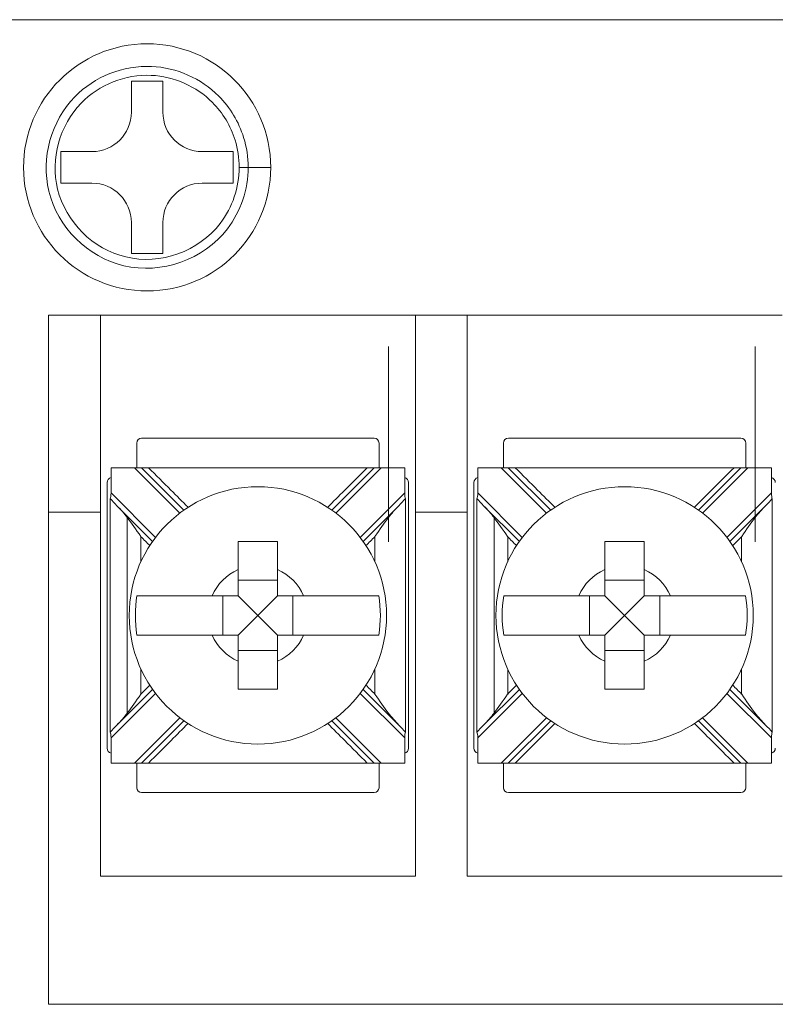
# Model space of a CAD drawing. Units: inches. Extents: x -8.5 to 23.2, y -7.4 to 25.8.
# Drawn here: x 7 to 7.8, y 12.6 to 13.6 of the extents above; entities that cross this region are included whole.
import ezdxf

# ---------------------------------------------------------------- set-up
doc = ezdxf.new("R2010")
doc.units = ezdxf.units.IN
doc.header["$MEASUREMENT"] = 0

msp = doc.modelspace()

# ---------------------------------------------------------------- linework, layer by layer
at = {"color": 0, "linetype": 'Continuous', "lineweight": 0, "extrusion": (0, 1, 0)}
for p, q in [((13.97458, 13.61), (6.97458, 13.61)), ((7.10858, 13.5475), (7.14058, 13.5475)), ((7.10858, 13.516), (7.10858, 13.5475)), ((7.14058, 13.5475), (7.14058, 13.516)), ((7.03708, 13.444), (7.03708, 13.476)), ((7.03708, 13.476), (7.06858, 13.476)), ((7.18058, 13.476), (7.21208, 13.476)), ((7.21208, 13.476), (7.21208, 13.444)), ((7.21812, 13.46), (7.2272, 13.46)), ((7.06858, 13.444), (7.03708, 13.444)), ((7.21208, 13.444), (7.18058, 13.444)), ((7.10858, 13.3725), (7.10858, 13.404)), ((7.14058, 13.404), (7.14058, 13.3725)), ((7.14058, 13.3725), (7.10858, 13.3725)), ((7.02458, 13.31), (7.02458, 13.11)), ((7.07708, 13.31), (7.02458, 13.31)), ((7.07708, 13.11), (7.07708, 13.31)), ((7.07708, 13.31), (7.39708, 13.31)), ((7.39708, 13.31), (7.39708, 13.11)), ((7.44958, 13.31), (7.39708, 13.31)), ((7.44958, 13.11), (7.44958, 13.31)), ((7.44958, 13.31), (7.76958, 13.31)), ((7.11402, 13.18), (7.11402, 13.155)), ((7.35513, 13.185), (7.11902, 13.185)), ((7.36013, 13.155), (7.36013, 13.18)), ((7.48652, 13.18), (7.48652, 13.155)), ((7.72763, 13.185), (7.49152, 13.185)), ((7.73263, 13.155), (7.73263, 13.18)), ((7.08795, 13.12938), (7.08795, 13.155)), ((7.08795, 13.155), (7.11183, 13.155)), ((7.11183, 13.155), (7.15788, 13.10895)), ((7.1189, 13.155), (7.11183, 13.155)), ((7.16197, 13.11193), (7.1189, 13.155)), ((7.12597, 13.155), (7.34819, 13.155)), ((7.35526, 13.155), (7.31219, 13.11193)), ((7.31627, 13.10895), (7.36233, 13.155)), ((7.36233, 13.155), (7.35526, 13.155)), ((7.36233, 13.155), (7.3862, 13.155)), ((7.3862, 13.155), (7.3862, 13.12938)), ((7.46045, 13.12938), (7.46045, 13.155)), ((7.46045, 13.155), (7.48433, 13.155)), ((7.48433, 13.155), (7.53038, 13.10895)), ((7.4914, 13.155), (7.48433, 13.155)), ((7.53447, 13.11193), (7.4914, 13.155)), ((7.49847, 13.155), (7.72069, 13.155)), ((7.72776, 13.155), (7.68469, 13.11193)), ((7.68877, 13.10895), (7.73483, 13.155)), ((7.73483, 13.155), (7.72776, 13.155)), ((7.73483, 13.155), (7.7587, 13.155)), ((7.7587, 13.155), (7.7587, 13.12938)), ((7.08402, 13.14), (7.08402, 12.87)), ((7.39013, 12.87), (7.39013, 13.14)), ((7.45652, 13.14), (7.45652, 12.87)), ((7.13313, 13.0842), (7.08795, 13.12938)), ((7.3862, 13.12938), (7.34102, 13.0842)), ((7.50563, 13.0842), (7.46045, 13.12938)), ((7.7587, 13.12938), (7.71352, 13.0842)), ((7.02458, 12.61), (7.02458, 13.11)), ((7.02458, 13.11), (7.07708, 13.11)), ((7.07708, 12.74), (7.07708, 13.11)), ((7.09388, 13.11638), (7.13015, 13.08011)), ((7.34401, 13.08011), (7.38028, 13.11638)), ((7.39708, 13.11), (7.39708, 12.74)), ((7.39708, 13.11), (7.44958, 13.11)), ((7.44958, 13.11), (7.44958, 12.74)), ((7.46638, 13.11638), (7.50265, 13.08011)), ((7.71651, 13.08011), (7.75278, 13.11638)), ((7.25708, 13.04066), (7.21708, 13.04066)), ((7.62958, 13.04066), (7.58958, 13.04066)), ((7.20142, 13.025), (7.20142, 12.985)), ((7.23708, 13.005), (7.21708, 13.025)), ((7.23708, 13.005), (7.25708, 13.025)), ((7.27273, 12.985), (7.27273, 13.025)), ((7.57392, 13.025), (7.57392, 12.985)), ((7.60958, 13.005), (7.58958, 13.025)), ((7.60958, 13.005), (7.62958, 13.025)), ((7.64523, 12.985), (7.64523, 13.025)), ((7.23708, 13.005), (7.21708, 12.985)), ((7.23708, 13.005), (7.25708, 12.985)), ((7.60958, 13.005), (7.58958, 12.985)), ((7.60958, 13.005), (7.62958, 12.985)), ((7.21708, 12.96934), (7.25708, 12.96934)), ((7.58958, 12.96934), (7.62958, 12.96934)), ((7.08795, 12.88062), (7.13313, 12.9258)), ((7.13015, 12.92989), (7.09388, 12.89362)), ((7.34102, 12.9258), (7.3862, 12.88062)), ((7.38028, 12.89362), (7.34401, 12.92989)), ((7.46045, 12.88062), (7.50563, 12.9258)), ((7.50265, 12.92989), (7.46638, 12.89362)), ((7.71352, 12.9258), (7.7587, 12.88062)), ((7.75278, 12.89362), (7.71651, 12.92989)), ((7.15788, 12.90105), (7.11183, 12.855)), ((7.36233, 12.855), (7.31627, 12.90105)), ((7.53038, 12.90105), (7.48433, 12.855)), ((7.73483, 12.855), (7.68877, 12.90105)), ((7.1189, 12.855), (7.16197, 12.89807)), ((7.31219, 12.89807), (7.35526, 12.855)), ((7.4914, 12.855), (7.53447, 12.89807)), ((7.68469, 12.89807), (7.72776, 12.855)), ((7.08795, 12.855), (7.08795, 12.88062)), ((7.3862, 12.88062), (7.3862, 12.855)), ((7.46045, 12.855), (7.46045, 12.88062)), ((7.7587, 12.88062), (7.7587, 12.855)), ((7.11183, 12.855), (7.08795, 12.855)), ((7.11183, 12.855), (7.1189, 12.855)), ((7.11402, 12.855), (7.11402, 12.83)), ((7.12597, 12.855), (7.34819, 12.855)), ((7.35526, 12.855), (7.36233, 12.855)), ((7.36013, 12.83), (7.36013, 12.855)), ((7.3862, 12.855), (7.36233, 12.855)), ((7.48433, 12.855), (7.46045, 12.855)), ((7.48433, 12.855), (7.4914, 12.855)), ((7.48652, 12.855), (7.48652, 12.83)), ((7.49847, 12.855), (7.72069, 12.855)), ((7.72776, 12.855), (7.73483, 12.855)), ((7.73263, 12.83), (7.73263, 12.855)), ((7.7587, 12.855), (7.73483, 12.855)), ((7.11902, 12.825), (7.35513, 12.825)), ((7.49152, 12.825), (7.72763, 12.825)), ((7.39708, 12.74), (7.07708, 12.74)), ((7.76958, 12.74), (7.44958, 12.74)), ((7.23708, 12.61), (7.02458, 12.61)), ((7.28958, 12.61), (7.23708, 12.61)), ((7.60958, 12.61), (7.28958, 12.61)), ((7.28958, 12.61), (7.60958, 12.61)), ((7.66208, 12.61), (7.60958, 12.61)), ((7.98208, 12.61), (7.66208, 12.61)), ((7.66208, 12.61), (7.98208, 12.61))]:
    msp.add_line(p, q, dxfattribs=at)
at = {"color": 0, "linetype": 'Continuous', "lineweight": 0}
for centre, radius in [((7.12458, 13.46), 0.12551), ((7.23708, 13.005), 0.13068), ((7.60958, 13.005), 0.13068)]:
    msp.add_circle(centre, radius, dxfattribs=at)
for centre, radius, start, end in [((7.06858, 13.516), 0.04, 270, 0), ((7.18058, 13.516), 0.04, 180, 270), ((7.06858, 13.404), 0.04, 0, 90), ((7.18058, 13.404), 0.04, 90, 180), ((7.11902, 13.18), 0.005, 90, 180), ((7.35513, 13.18), 0.005, 0, 90), ((7.49152, 13.18), 0.005, 90, 180), ((7.72763, 13.18), 0.005, 0, 90), ((7.08902, 13.14), 0.005, 102.35566, 180), ((7.38513, 13.14), 0.005, 0, 77.64434), ((7.46152, 13.14), 0.005, 102.35566, 180), ((7.75763, 13.14), 0.005, 0, 77.64434), ((7.23708, 13.005), 0.05057, 113.29689, 156.70311), ((7.23708, 13.005), 0.05057, 23.29689, 66.70311), ((7.60958, 13.005), 0.05057, 113.29689, 156.70311), ((7.60958, 13.005), 0.05057, 23.29689, 66.70311), ((7.23708, 13.005), 0.12442, 170.7499, 189.2501), ((7.23708, 13.005), 0.12442, 350.7499, 9.2501), ((7.60958, 13.005), 0.12442, 170.7499, 189.2501), ((7.60958, 13.005), 0.12442, 350.7499, 9.2501), ((7.23708, 13.005), 0.05057, 203.29689, 246.70311), ((7.23708, 13.005), 0.05057, 293.29689, 336.70311), ((7.60958, 13.005), 0.05057, 203.29689, 246.70311), ((7.60958, 13.005), 0.05057, 293.29689, 336.70311), ((7.08902, 12.87), 0.005, 180, 257.64434), ((7.38513, 12.87), 0.005, 282.35566, 0), ((7.46152, 12.87), 0.005, 180, 257.64434), ((7.75763, 12.87), 0.005, 282.35566, 0), ((7.11902, 12.83), 0.005, 180, 270), ((7.35513, 12.83), 0.005, 270, 0), ((7.49152, 12.83), 0.005, 180, 270), ((7.72763, 12.83), 0.005, 270, 0)]:
    msp.add_arc(centre, radius, start, end, dxfattribs=at)
for centre, major_axis, start_param, end_param in [((7.08651, 13.13082), (0.0003, -0.00722), 0.193551, 1.361883), ((7.38764, 13.13082), (-0.0003, -0.00722), 4.921303, 6.089635), ((7.45901, 13.13082), (0.0003, -0.00722), 0.193551, 1.361883), ((7.76014, 13.13082), (-0.0003, -0.00722), 4.921303, 6.089635), ((7.08651, 12.87918), (0.0003, 0.00722), 4.921303, 6.089635), ((7.38764, 12.87918), (-0.0003, 0.00722), 0.193551, 1.361883), ((7.45901, 12.87918), (0.0003, 0.00722), 4.921303, 6.089635), ((7.76014, 12.87918), (-0.0003, 0.00722), 0.193551, 1.361883)]:
    msp.add_ellipse(centre, major_axis=major_axis, ratio=0.19516, start_param=start_param, end_param=end_param, dxfattribs=at)
for points, knots in [([(7.2272, 13.46), (7.2272, 13.47026), (7.22565, 13.48055), (7.21773, 13.50611), (7.20893, 13.52073), (7.17941, 13.55037), (7.15456, 13.56138), (7.10037, 13.56381), (7.07116, 13.5522), (7.02708, 13.50702), (7.01667, 13.46953), (7.03374, 13.39912), (7.06417, 13.36886), (7.13929, 13.35103), (7.18213, 13.36632), (7.21969, 13.41543), (7.2272, 13.43781), (7.2272, 13.46)], [0, 0, 0, 0, 0.301813, 0.301813, 0.784713, 0.784713, 1.527222, 1.527222, 2.369625, 2.369625, 3.380386, 3.380386, 4.480033, 4.480033, 5.630735, 5.630735, 6.283185, 6.283185, 6.283185, 6.283185]), ([(7.21812, 13.46), (7.21812, 13.46935), (7.21671, 13.47874), (7.20949, 13.50203), (7.20147, 13.51536), (7.17456, 13.54238), (7.1519, 13.55242), (7.10251, 13.55463), (7.07589, 13.54405), (7.0357, 13.50286), (7.02621, 13.46868), (7.04178, 13.40451), (7.06952, 13.37693), (7.13798, 13.36067), (7.17704, 13.37461), (7.21127, 13.41937), (7.21812, 13.43978), (7.21812, 13.46)], [0, 0, 0, 0, 0.301813, 0.301813, 0.784713, 0.784713, 1.527222, 1.527222, 2.369625, 2.369625, 3.380386, 3.380386, 4.480033, 4.480033, 5.630735, 5.630735, 6.283185, 6.283185, 6.283185, 6.283185]), ([(7.24976, 13.46), (7.2499, 13.46), (7.24986, 13.46), (7.24958, 13.46), (7.24582, 13.46), (7.23541, 13.46), (7.22729, 13.46)], [0.2344977, 0.2344977, 0.2344977, 0.2344977, 0.2820513, 0.2820513, 0.2820513, 0.9255433, 0.9255433, 0.9255433, 0.9255433]), ([(7.36969, 13.27821), (7.36969, 13.1002), (7.36969, 13.09607), (7.36969, 13.08781), (7.36969, 13.08368), (7.36969, 13.07956)], [-0.01238417, -0.01238417, -0.01238417, -0.01238417, 0, 0, 0.01238417, 0.01238417, 0.01238417, 0.01238417]), ([(7.74219, 13.27821), (7.74219, 13.1002), (7.74219, 13.09607), (7.74219, 13.08781), (7.74219, 13.08368), (7.74219, 13.07956)], [-0.01238417, -0.01238417, -0.01238417, -0.01238417, 0, 0, 0.01238417, 0.01238417, 0.01238417, 0.01238417]), ([(7.12597, 13.155), (7.12471, 13.155), (7.12347, 13.155), (7.12152, 13.155), (7.12078, 13.155), (7.1198, 13.155), (7.11947, 13.155), (7.11912, 13.155), (7.11904, 13.155), (7.11893, 13.155), (7.1189, 13.155), (7.1189, 13.155)], [0, 0, 0, 0, 0.00378654, 0.00378654, 0.00677631, 0.00677631, 0.0088665, 0.0088665, 0.00984543, 0.00984543, 0.01080323, 0.01080323, 0.01080323, 0.01080323]), ([(7.12597, 13.155), (7.13356, 13.14741), (7.14115, 13.13982), (7.15455, 13.12641), (7.16037, 13.1206), (7.16619, 13.11478)], [0, 0, 0, 0, 0.03219833, 0.03219833, 0.05688073, 0.05688073, 0.05688073, 0.05688073]), ([(7.30797, 13.11478), (7.31368, 13.12049), (7.31939, 13.1262), (7.33279, 13.1396), (7.34049, 13.1473), (7.34819, 13.155)], [0.12710975, 0.12710975, 0.12710975, 0.12710975, 0.15133217, 0.15133217, 0.18399049, 0.18399049, 0.18399049, 0.18399049]), ([(7.35526, 13.155), (7.35526, 13.155), (7.35517, 13.155), (7.35479, 13.155), (7.3545, 13.155), (7.35366, 13.155), (7.35307, 13.155), (7.3518, 13.155), (7.35112, 13.155), (7.34969, 13.155), (7.34894, 13.155), (7.34819, 13.155)], [0, 0, 0, 0, 0.001403105, 0.001403105, 0.003006006, 0.003006006, 0.005143755, 0.005143755, 0.007269468, 0.007269468, 0.009501576, 0.009501576, 0.009501576, 0.009501576]), ([(7.49847, 13.155), (7.49721, 13.155), (7.49597, 13.155), (7.49402, 13.155), (7.49328, 13.155), (7.4923, 13.155), (7.49197, 13.155), (7.49162, 13.155), (7.49154, 13.155), (7.49143, 13.155), (7.4914, 13.155), (7.4914, 13.155)], [0, 0, 0, 0, 0.00378654, 0.00378654, 0.00677631, 0.00677631, 0.0088665, 0.0088665, 0.00984543, 0.00984543, 0.01080323, 0.01080323, 0.01080323, 0.01080323]), ([(7.49847, 13.155), (7.50606, 13.14741), (7.51365, 13.13982), (7.52705, 13.12641), (7.53287, 13.1206), (7.53869, 13.11478)], [0, 0, 0, 0, 0.03219833, 0.03219833, 0.05688073, 0.05688073, 0.05688073, 0.05688073]), ([(7.68047, 13.11478), (7.68618, 13.12049), (7.69189, 13.1262), (7.70529, 13.1396), (7.71299, 13.1473), (7.72069, 13.155)], [0.12710975, 0.12710975, 0.12710975, 0.12710975, 0.15133217, 0.15133217, 0.18399049, 0.18399049, 0.18399049, 0.18399049]), ([(7.72776, 13.155), (7.72776, 13.155), (7.72767, 13.155), (7.72729, 13.155), (7.727, 13.155), (7.72616, 13.155), (7.72557, 13.155), (7.7243, 13.155), (7.72362, 13.155), (7.72219, 13.155), (7.72144, 13.155), (7.72069, 13.155)], [0, 0, 0, 0, 0.001403105, 0.001403105, 0.003006006, 0.003006006, 0.005143755, 0.005143755, 0.007269468, 0.007269468, 0.009501576, 0.009501576, 0.009501576, 0.009501576]), ([(7.10447, 13.10432), (7.10447, 13.1002), (7.10447, 13.09607), (7.10447, 13.0818), (7.10447, 13.07165), (7.10447, 13.04992), (7.10447, 13.03833), (7.10447, 13.01949), (7.10447, 13.01225), (7.10447, 13.00138), (7.10447, 12.99775), (7.10447, 12.98834), (7.10447, 12.98254), (7.10447, 12.96747), (7.10447, 12.9582), (7.10447, 12.93864), (7.10447, 12.92835), (7.10447, 12.91393), (7.10447, 12.9098), (7.10447, 12.90568)], [-0.186265, -0.186265, -0.186265, -0.186265, -0.1738808, -0.1738808, -0.1434517, -0.1434517, -0.1086755, -0.1086755, -0.0869404, -0.0869404, -0.0760729, -0.0760729, -0.0586848, -0.0586848, -0.0308638, -0.0308638, 0, 0, 0.0123842, 0.0123842, 0.0123842, 0.0123842]), ([(7.1183, 13.08489), (7.11826, 13.08495), (7.11821, 13.08501), (7.11332, 13.09209), (7.10872, 13.09874), (7.10447, 13.10432)], [-0.02158317, -0.02158317, -0.02158317, -0.02158317, -0.0213917, -0.0213917, 0, 0, 0, 0]), ([(7.36969, 13.10432), (7.36543, 13.09874), (7.36084, 13.09209), (7.35594, 13.08501), (7.3559, 13.08495), (7.35586, 13.08489)], [-0.02559436, -0.02559436, -0.02559436, -0.02559436, 0, 0, 0.00022909, 0.00022909, 0.00022909, 0.00022909]), ([(7.47697, 13.10432), (7.47697, 13.1002), (7.47697, 13.09607), (7.47697, 13.0818), (7.47697, 13.07165), (7.47697, 13.04992), (7.47697, 13.03833), (7.47697, 13.01949), (7.47697, 13.01225), (7.47697, 13.00138), (7.47697, 12.99775), (7.47697, 12.98834), (7.47697, 12.98254), (7.47697, 12.96747), (7.47697, 12.9582), (7.47697, 12.93864), (7.47697, 12.92835), (7.47697, 12.91393), (7.47697, 12.9098), (7.47697, 12.90568)], [-0.186265, -0.186265, -0.186265, -0.186265, -0.1738808, -0.1738808, -0.1434517, -0.1434517, -0.1086755, -0.1086755, -0.0869404, -0.0869404, -0.0760729, -0.0760729, -0.0586848, -0.0586848, -0.0308638, -0.0308638, 0, 0, 0.0123842, 0.0123842, 0.0123842, 0.0123842]), ([(7.4908, 13.08489), (7.49076, 13.08495), (7.49071, 13.08501), (7.48582, 13.09209), (7.48122, 13.09874), (7.47697, 13.10432)], [-0.02158317, -0.02158317, -0.02158317, -0.02158317, -0.0213917, -0.0213917, 0, 0, 0, 0]), ([(7.74219, 13.10432), (7.73793, 13.09874), (7.73334, 13.09209), (7.72844, 13.08501), (7.7284, 13.08495), (7.72836, 13.08489)], [-0.02559436, -0.02559436, -0.02559436, -0.02559436, 0, 0, 0.00022909, 0.00022909, 0.00022909, 0.00022909]), ([(7.1183, 13.08489), (7.1183, 13.07709), (7.1183, 13.0693), (7.1183, 13.06084), (7.1183, 13.06016), (7.1183, 13.05949)], [-0.16682632, -0.16682632, -0.16682632, -0.16682632, -0.14345166, -0.14345166, -0.14142636, -0.14142636, -0.14142636, -0.14142636]), ([(7.21708, 13.05145), (7.21708, 13.05327), (7.21708, 13.05506), (7.21708, 13.06411), (7.21708, 13.07248), (7.21708, 13.08)], [0.04442867, 0.04442867, 0.04442867, 0.04442867, 0.04952976, 0.04952976, 0.07157844, 0.07157844, 0.07157844, 0.07157844]), ([(7.21708, 13.08), (7.22393, 13.08), (7.23068, 13.08), (7.23708, 13.08), (7.24348, 13.08), (7.25023, 13.08), (7.25708, 13.08)], [-0.019195, -0.019195, -0.019195, -0.019195, 0, 0, 0, 0.019195, 0.019195, 0.019195, 0.019195]), ([(7.25708, 13.08), (7.25708, 13.07248), (7.25708, 13.06411), (7.25708, 13.05506), (7.25708, 13.05327), (7.25708, 13.05145)], [0.5791931, 0.5791931, 0.5791931, 0.5791931, 0.60124178, 0.60124178, 0.60634288, 0.60634288, 0.60634288, 0.60634288]), ([(7.35586, 13.08489), (7.35586, 13.07709), (7.35586, 13.0693), (7.35586, 13.06084), (7.35586, 13.06016), (7.35586, 13.05949)], [0.00705449, 0.00705449, 0.00705449, 0.00705449, 0.03042914, 0.03042914, 0.03245444, 0.03245444, 0.03245444, 0.03245444]), ([(7.4908, 13.08489), (7.4908, 13.07709), (7.4908, 13.0693), (7.4908, 13.06084), (7.4908, 13.06016), (7.4908, 13.05949)], [-0.16682632, -0.16682632, -0.16682632, -0.16682632, -0.14345166, -0.14345166, -0.14142636, -0.14142636, -0.14142636, -0.14142636]), ([(7.58958, 13.05145), (7.58958, 13.05327), (7.58958, 13.05506), (7.58958, 13.06411), (7.58958, 13.07248), (7.58958, 13.08)], [0.04442867, 0.04442867, 0.04442867, 0.04442867, 0.04952976, 0.04952976, 0.07157844, 0.07157844, 0.07157844, 0.07157844]), ([(7.58958, 13.08), (7.59643, 13.08), (7.60318, 13.08), (7.60958, 13.08), (7.61598, 13.08), (7.62273, 13.08), (7.62958, 13.08)], [-0.019195, -0.019195, -0.019195, -0.019195, 0, 0, 0, 0.019195, 0.019195, 0.019195, 0.019195]), ([(7.62958, 13.08), (7.62958, 13.07248), (7.62958, 13.06411), (7.62958, 13.05506), (7.62958, 13.05327), (7.62958, 13.05145)], [0.5791931, 0.5791931, 0.5791931, 0.5791931, 0.60124178, 0.60124178, 0.60634288, 0.60634288, 0.60634288, 0.60634288]), ([(7.72836, 13.08489), (7.72836, 13.07709), (7.72836, 13.0693), (7.72836, 13.06084), (7.72836, 13.06016), (7.72836, 13.05949)], [0.00705449, 0.00705449, 0.00705449, 0.00705449, 0.03042914, 0.03042914, 0.03245444, 0.03245444, 0.03245444, 0.03245444]), ([(7.11428, 13.025), (7.11792, 13.025), (7.12395, 13.025), (7.13694, 13.025), (7.14631, 13.025), (7.16401, 13.025), (7.17554, 13.025), (7.18702, 13.025), (7.18881, 13.025), (7.19063, 13.025)], [0.51729319, 0.51729319, 0.51729319, 0.51729319, 0.5439131, 0.5439131, 0.57191593, 0.57191593, 0.6012418, 0.6012418, 0.60634289, 0.60634289, 0.60634289, 0.60634289]), ([(7.28352, 13.025), (7.28535, 13.025), (7.28714, 13.025), (7.29861, 13.025), (7.31014, 13.025), (7.32785, 13.025), (7.33722, 13.025), (7.35021, 13.025), (7.35624, 13.025), (7.35988, 13.025)], [0.04442867, 0.04442867, 0.04442867, 0.04442867, 0.04952976, 0.04952976, 0.07885563, 0.07885563, 0.10685846, 0.10685846, 0.13347837, 0.13347837, 0.13347837, 0.13347837]), ([(7.48678, 13.025), (7.49037, 13.025), (7.49628, 13.025), (7.50914, 13.025), (7.51856, 13.025), (7.53636, 13.025), (7.54797, 13.025), (7.55952, 13.025), (7.56131, 13.025), (7.56313, 13.025)], [0.51729912, 0.51729912, 0.51729912, 0.51729912, 0.54350537, 0.54350537, 0.57170701, 0.57170701, 0.60124178, 0.60124178, 0.60634288, 0.60634288, 0.60634288, 0.60634288]), ([(7.65602, 13.025), (7.65785, 13.025), (7.65964, 13.025), (7.67118, 13.025), (7.68279, 13.025), (7.7006, 13.025), (7.71001, 13.025), (7.72288, 13.025), (7.72879, 13.025), (7.73238, 13.025)], [0.04442867, 0.04442867, 0.04442867, 0.04442867, 0.04952976, 0.04952976, 0.07906453, 0.07906453, 0.10726617, 0.10726617, 0.13347242, 0.13347242, 0.13347242, 0.13347242]), ([(7.19063, 12.985), (7.18881, 12.985), (7.18702, 12.985), (7.17554, 12.985), (7.16401, 12.985), (7.14631, 12.985), (7.13694, 12.985), (7.12395, 12.985), (7.11792, 12.985), (7.11428, 12.985)], [0.04442867, 0.04442867, 0.04442867, 0.04442867, 0.04952976, 0.04952976, 0.07885563, 0.07885563, 0.10685846, 0.10685846, 0.13347837, 0.13347837, 0.13347837, 0.13347837]), ([(7.35988, 12.985), (7.35624, 12.985), (7.35021, 12.985), (7.33722, 12.985), (7.32785, 12.985), (7.31014, 12.985), (7.29861, 12.985), (7.28714, 12.985), (7.28535, 12.985), (7.28352, 12.985)], [0.51729319, 0.51729319, 0.51729319, 0.51729319, 0.5439131, 0.5439131, 0.57191593, 0.57191593, 0.6012418, 0.6012418, 0.60634289, 0.60634289, 0.60634289, 0.60634289]), ([(7.56313, 12.985), (7.56131, 12.985), (7.55952, 12.985), (7.54804, 12.985), (7.53651, 12.985), (7.51881, 12.985), (7.50944, 12.985), (7.49645, 12.985), (7.49042, 12.985), (7.48678, 12.985)], [0.04442867, 0.04442867, 0.04442867, 0.04442867, 0.04952976, 0.04952976, 0.07885563, 0.07885563, 0.10685846, 0.10685846, 0.13347837, 0.13347837, 0.13347837, 0.13347837]), ([(7.73238, 12.985), (7.72874, 12.985), (7.72271, 12.985), (7.70972, 12.985), (7.70035, 12.985), (7.68264, 12.985), (7.67111, 12.985), (7.65964, 12.985), (7.65785, 12.985), (7.65602, 12.985)], [0.51729319, 0.51729319, 0.51729319, 0.51729319, 0.5439131, 0.5439131, 0.57191593, 0.57191593, 0.6012418, 0.6012418, 0.60634289, 0.60634289, 0.60634289, 0.60634289]), ([(7.1183, 12.95051), (7.1183, 12.94998), (7.1183, 12.94945), (7.1183, 12.94099), (7.1183, 12.93305), (7.1183, 12.92511)], [-0.03245444, -0.03245444, -0.03245444, -0.03245444, -0.03086384, -0.03086384, -0.00705449, -0.00705449, -0.00705449, -0.00705449]), ([(7.21708, 12.93), (7.21708, 12.93752), (7.21708, 12.94589), (7.21708, 12.95494), (7.21708, 12.95673), (7.21708, 12.95855)], [0.5791931, 0.5791931, 0.5791931, 0.5791931, 0.60124178, 0.60124178, 0.60634288, 0.60634288, 0.60634288, 0.60634288]), ([(7.25708, 12.95855), (7.25708, 12.95673), (7.25708, 12.95494), (7.25708, 12.94589), (7.25708, 12.93752), (7.25708, 12.93)], [0.04442867, 0.04442867, 0.04442867, 0.04442867, 0.04952976, 0.04952976, 0.07157844, 0.07157844, 0.07157844, 0.07157844]), ([(7.35586, 12.95051), (7.35586, 12.94998), (7.35586, 12.94945), (7.35586, 12.94099), (7.35586, 12.93305), (7.35586, 12.92511)], [0.14142636, 0.14142636, 0.14142636, 0.14142636, 0.14301696, 0.14301696, 0.16682632, 0.16682632, 0.16682632, 0.16682632]), ([(7.4908, 12.95051), (7.4908, 12.94998), (7.4908, 12.94945), (7.4908, 12.94099), (7.4908, 12.93305), (7.4908, 12.92511)], [-0.03245444, -0.03245444, -0.03245444, -0.03245444, -0.03086384, -0.03086384, -0.00705449, -0.00705449, -0.00705449, -0.00705449]), ([(7.58958, 12.93), (7.58958, 12.93752), (7.58958, 12.94589), (7.58958, 12.95494), (7.58958, 12.95673), (7.58958, 12.95855)], [0.5791931, 0.5791931, 0.5791931, 0.5791931, 0.60124178, 0.60124178, 0.60634288, 0.60634288, 0.60634288, 0.60634288]), ([(7.62958, 12.95855), (7.62958, 12.95673), (7.62958, 12.95494), (7.62958, 12.94589), (7.62958, 12.93752), (7.62958, 12.93)], [0.04442867, 0.04442867, 0.04442867, 0.04442867, 0.04952976, 0.04952976, 0.07157844, 0.07157844, 0.07157844, 0.07157844]), ([(7.72836, 12.95051), (7.72836, 12.94998), (7.72836, 12.94945), (7.72836, 12.94099), (7.72836, 12.93305), (7.72836, 12.92511)], [0.14142636, 0.14142636, 0.14142636, 0.14142636, 0.14301696, 0.14301696, 0.16682632, 0.16682632, 0.16682632, 0.16682632]), ([(7.25708, 12.93), (7.25023, 12.93), (7.24348, 12.93), (7.23708, 12.93), (7.23068, 12.93), (7.22393, 12.93), (7.21708, 12.93)], [-0.019195, -0.019195, -0.019195, -0.019195, 0, 0, 0, 0.019195, 0.019195, 0.019195, 0.019195]), ([(7.62958, 12.93), (7.62273, 12.93), (7.61598, 12.93), (7.60958, 12.93), (7.60318, 12.93), (7.59643, 12.93), (7.58958, 12.93)], [-0.019195, -0.019195, -0.019195, -0.019195, 0, 0, 0, 0.019195, 0.019195, 0.019195, 0.019195]), ([(7.10447, 12.90568), (7.10872, 12.91126), (7.11332, 12.91791), (7.11821, 12.92499), (7.11826, 12.92505), (7.1183, 12.92511)], [-0.02559436, -0.02559436, -0.02559436, -0.02559436, 0, 0, 0.00022909, 0.00022909, 0.00022909, 0.00022909]), ([(7.35586, 12.92511), (7.3559, 12.92505), (7.35594, 12.92499), (7.36084, 12.91791), (7.36543, 12.91126), (7.36969, 12.90568)], [-0.02158317, -0.02158317, -0.02158317, -0.02158317, -0.0213917, -0.0213917, 0, 0, 0, 0]), ([(7.47697, 12.90568), (7.48122, 12.91126), (7.48582, 12.91791), (7.49071, 12.92499), (7.49076, 12.92505), (7.4908, 12.92511)], [-0.02559436, -0.02559436, -0.02559436, -0.02559436, 0, 0, 0.00022909, 0.00022909, 0.00022909, 0.00022909]), ([(7.72836, 12.92511), (7.7284, 12.92505), (7.72844, 12.92499), (7.73334, 12.91791), (7.73793, 12.91126), (7.74219, 12.90568)], [-0.02158317, -0.02158317, -0.02158317, -0.02158317, -0.0213917, -0.0213917, 0, 0, 0, 0]), ([(7.16619, 12.89522), (7.16048, 12.88951), (7.15477, 12.8838), (7.14136, 12.8704), (7.13367, 12.8627), (7.12597, 12.855)], [0.12710975, 0.12710975, 0.12710975, 0.12710975, 0.15133217, 0.15133217, 0.18399049, 0.18399049, 0.18399049, 0.18399049]), ([(7.34819, 12.855), (7.3406, 12.86259), (7.33301, 12.87018), (7.3196, 12.88359), (7.31378, 12.8894), (7.30797, 12.89522)], [0, 0, 0, 0, 0.03219833, 0.03219833, 0.05688073, 0.05688073, 0.05688073, 0.05688073]), ([(7.53869, 12.89522), (7.53298, 12.88951), (7.52727, 12.8838), (7.51386, 12.8704), (7.50617, 12.8627), (7.49847, 12.855)], [0.12710975, 0.12710975, 0.12710975, 0.12710975, 0.15133217, 0.15133217, 0.18399049, 0.18399049, 0.18399049, 0.18399049]), ([(7.72069, 12.855), (7.7131, 12.86259), (7.70551, 12.87018), (7.6921, 12.88359), (7.68628, 12.8894), (7.68047, 12.89522)], [0, 0, 0, 0, 0.03219833, 0.03219833, 0.05688073, 0.05688073, 0.05688073, 0.05688073]), ([(7.1189, 12.855), (7.1189, 12.855), (7.11899, 12.855), (7.11936, 12.855), (7.11966, 12.855), (7.1205, 12.855), (7.12109, 12.855), (7.12235, 12.855), (7.12304, 12.855), (7.12446, 12.855), (7.12522, 12.855), (7.12597, 12.855)], [0, 0, 0, 0, 0.001403105, 0.001403105, 0.003006006, 0.003006006, 0.005143755, 0.005143755, 0.007269468, 0.007269468, 0.009501576, 0.009501576, 0.009501576, 0.009501576]), ([(7.34819, 12.855), (7.34945, 12.855), (7.35069, 12.855), (7.35264, 12.855), (7.35337, 12.855), (7.35435, 12.855), (7.35469, 12.855), (7.35503, 12.855), (7.35512, 12.855), (7.35523, 12.855), (7.35526, 12.855), (7.35526, 12.855)], [0, 0, 0, 0, 0.00378654, 0.00378654, 0.00677631, 0.00677631, 0.0088665, 0.0088665, 0.00984543, 0.00984543, 0.01080323, 0.01080323, 0.01080323, 0.01080323]), ([(7.4914, 12.855), (7.4914, 12.855), (7.49149, 12.855), (7.49186, 12.855), (7.49216, 12.855), (7.493, 12.855), (7.49359, 12.855), (7.49485, 12.855), (7.49554, 12.855), (7.49696, 12.855), (7.49772, 12.855), (7.49847, 12.855)], [0, 0, 0, 0, 0.001403105, 0.001403105, 0.003006006, 0.003006006, 0.005143755, 0.005143755, 0.007269468, 0.007269468, 0.009501576, 0.009501576, 0.009501576, 0.009501576]), ([(7.72069, 12.855), (7.72195, 12.855), (7.72319, 12.855), (7.72514, 12.855), (7.72587, 12.855), (7.72685, 12.855), (7.72719, 12.855), (7.72753, 12.855), (7.72762, 12.855), (7.72773, 12.855), (7.72776, 12.855), (7.72776, 12.855)], [0, 0, 0, 0, 0.00378654, 0.00378654, 0.00677631, 0.00677631, 0.0088665, 0.0088665, 0.00984543, 0.00984543, 0.01080323, 0.01080323, 0.01080323, 0.01080323])]:
    msp.add_open_spline(points, degree=3, knots=knots, dxfattribs=at)
for points in [[(7.08708, 13.12318), (7.08708, 13.12337), (7.08708, 13.12356), (7.08708, 13.12375)], [(7.08708, 13.12375), (7.08923, 13.12122), (7.09154, 13.11872), (7.09388, 13.11638)], [(7.08708, 13.12318), (7.08708, 13.04439), (7.08708, 12.96561), (7.08708, 12.88682)], [(7.38028, 13.11638), (7.38264, 13.11875), (7.38495, 13.12125), (7.38708, 13.12375)], [(7.38708, 13.12375), (7.38708, 13.12356), (7.38708, 13.12337), (7.38708, 13.12318)], [(7.38708, 13.12318), (7.38708, 13.04439), (7.38708, 12.96561), (7.38708, 12.88682)], [(7.45958, 13.12318), (7.45958, 13.12337), (7.45958, 13.12356), (7.45958, 13.12375)], [(7.45958, 13.12375), (7.46173, 13.12122), (7.46404, 13.11872), (7.46638, 13.11638)], [(7.45958, 13.12318), (7.45958, 13.04439), (7.45958, 12.96561), (7.45958, 12.88682)], [(7.75278, 13.11638), (7.75514, 13.11875), (7.75745, 13.12125), (7.75958, 13.12375)], [(7.75958, 13.12375), (7.75958, 13.12356), (7.75958, 13.12337), (7.75958, 13.12318)], [(7.75958, 13.12318), (7.75958, 13.04439), (7.75958, 12.96561), (7.75958, 12.88682)], [(7.09388, 13.11638), (7.09773, 13.11253), (7.10144, 13.1083), (7.10447, 13.10432)], [(7.36969, 13.10432), (7.37267, 13.10824), (7.37638, 13.11248), (7.38028, 13.11638)], [(7.46638, 13.11638), (7.47023, 13.11253), (7.47394, 13.1083), (7.47697, 13.10432)], [(7.74219, 13.10432), (7.74517, 13.10824), (7.74888, 13.11248), (7.75278, 13.11638)], [(7.1273, 13.07589), (7.1243, 13.07889), (7.1213, 13.08189), (7.1183, 13.08489)], [(7.35586, 13.08489), (7.35286, 13.08189), (7.34986, 13.07889), (7.34686, 13.07589)], [(7.4998, 13.07589), (7.4968, 13.07889), (7.4938, 13.08189), (7.4908, 13.08489)], [(7.72836, 13.08489), (7.72536, 13.08189), (7.72236, 13.07889), (7.71936, 13.07589)], [(7.1183, 12.92511), (7.1213, 12.92811), (7.1243, 12.93111), (7.1273, 12.93411)], [(7.34686, 12.93411), (7.34986, 12.93111), (7.35286, 12.92811), (7.35586, 12.92511)], [(7.4908, 12.92511), (7.4938, 12.92811), (7.4968, 12.93111), (7.4998, 12.93411)], [(7.71936, 12.93411), (7.72236, 12.93111), (7.72536, 12.92811), (7.72836, 12.92511)], [(7.10447, 12.90568), (7.10149, 12.90176), (7.09778, 12.89752), (7.09388, 12.89362)], [(7.38028, 12.89362), (7.37643, 12.89747), (7.37271, 12.9017), (7.36969, 12.90568)], [(7.47697, 12.90568), (7.47399, 12.90176), (7.47028, 12.89752), (7.46638, 12.89362)], [(7.75278, 12.89362), (7.74893, 12.89747), (7.74521, 12.9017), (7.74219, 12.90568)], [(7.09388, 12.89362), (7.09151, 12.89125), (7.0892, 12.88875), (7.08708, 12.88625)], [(7.38708, 12.88625), (7.38493, 12.88878), (7.38262, 12.89128), (7.38028, 12.89362)], [(7.46638, 12.89362), (7.46401, 12.89125), (7.4617, 12.88875), (7.45958, 12.88625)], [(7.75958, 12.88625), (7.75743, 12.88878), (7.75512, 12.89128), (7.75278, 12.89362)], [(7.08708, 12.88625), (7.08708, 12.88644), (7.08708, 12.88663), (7.08708, 12.88682)], [(7.38708, 12.88682), (7.38708, 12.88663), (7.38708, 12.88644), (7.38708, 12.88625)], [(7.45958, 12.88625), (7.45958, 12.88644), (7.45958, 12.88663), (7.45958, 12.88682)], [(7.75958, 12.88682), (7.75958, 12.88663), (7.75958, 12.88644), (7.75958, 12.88625)]]:
    msp.add_open_spline(points, degree=3, dxfattribs=at)
for points, weights in [([(7.21708, 13.025), (7.21708, 13.03449), (7.21708, 13.05145)], [1.54047666887, 1.35257508091, 1.05400819529]), ([(7.25708, 13.05145), (7.25708, 13.03449), (7.25708, 13.025)], [1.05400819529, 1.35257508091, 1.54047666887]), ([(7.58958, 13.025), (7.58958, 13.03449), (7.58958, 13.05145)], [1.54047666887, 1.35257508091, 1.05400819529]), ([(7.62958, 13.05145), (7.62958, 13.03449), (7.62958, 13.025)], [1.05400819529, 1.35257508091, 1.54047666887]), ([(7.19063, 13.025), (7.20759, 13.025), (7.21708, 13.025)], [1.05400819529, 1.35257508091, 1.54047666887]), ([(7.25708, 13.025), (7.26656, 13.025), (7.28352, 13.025)], [1.54047666887, 1.35257508091, 1.05400819529]), ([(7.56313, 13.025), (7.58009, 13.025), (7.58958, 13.025)], [1.05400819529, 1.35257508091, 1.54047666887]), ([(7.62958, 13.025), (7.63906, 13.025), (7.65602, 13.025)], [1.54047666887, 1.35257508091, 1.05400819529]), ([(7.21708, 12.985), (7.20759, 12.985), (7.19063, 12.985)], [1.54047666887, 1.35257508091, 1.05400819529]), ([(7.21708, 12.95855), (7.21708, 12.97551), (7.21708, 12.985)], [1.05400819529, 1.35257508091, 1.54047666887]), ([(7.28352, 12.985), (7.26656, 12.985), (7.25708, 12.985)], [1.05400819529, 1.35257508091, 1.54047666887]), ([(7.25708, 12.985), (7.25708, 12.97551), (7.25708, 12.95855)], [1.54047666887, 1.35257508091, 1.05400819529]), ([(7.58958, 12.985), (7.58009, 12.985), (7.56313, 12.985)], [1.54047666887, 1.35257508091, 1.05400819529]), ([(7.58958, 12.95855), (7.58958, 12.97551), (7.58958, 12.985)], [1.05400819529, 1.35257508091, 1.54047666887]), ([(7.65602, 12.985), (7.63906, 12.985), (7.62958, 12.985)], [1.05400819529, 1.35257508091, 1.54047666887]), ([(7.62958, 12.985), (7.62958, 12.97551), (7.62958, 12.95855)], [1.54047666887, 1.35257508091, 1.05400819529])]:
    msp.add_rational_spline(points, weights, degree=2, dxfattribs=at)

doc.saveas('drawing.dxf')
